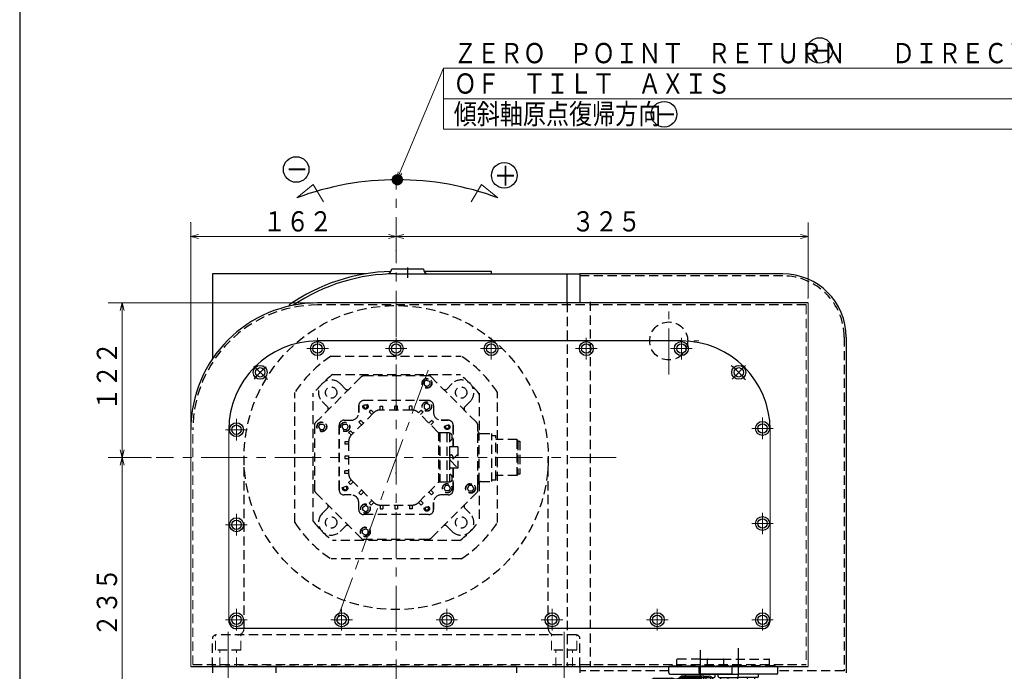
# Model space of a CAD drawing. Units: millimetres. Extents: x 3 to 585, y 5 to 405.
# Drawn here: x 3 to 197, y 76 to 204 of the extents above; entities that cross this region are included whole.
import ezdxf

# ---------------------------------------------------------------- set-up
doc = ezdxf.new("R2010")
doc.units = ezdxf.units.MM
doc.header["$LTSCALE"] = 7.274861
doc.linetypes.add('CENTER', pattern=[2, 1.25, -0.25, 0.25, -0.25])
doc.linetypes.add('HIDDEN', pattern=[0.375, 0.25, -0.125])
for name, color, linetype in [('001', 7, 'Continuous'), ('002', 7, 'Continuous'), ('003', 7, 'Continuous'), ('020', 7, 'Continuous'), ('026', 7, 'Continuous')]:
    doc.layers.add(name, color=color, linetype=linetype)
doc.styles.get("Standard").update_dxf_attribs({"font": 'TXT', "bigfont": 'BIGFONT'})
doc.dimstyles.get("Standard").update_dxf_attribs({"dimtxt": 4, "dimasz": 1.5, "dimexe": 2.75, "dimexo": 1, "dimgap": 1, "dimtad": 1, "dimdec": 3, "dimdsep": 46, "dimtxsty": 'Standard', "dimcen": 0.09, "dimadec": 3, "dimazin": 2, "dimtfac": 0.8, "dimtdec": 4, "dimtmove": 0, "dimatfit": 3, "dimfxl": 1, "dimtolj": 1, "dimtzin": 0, "dimarcsym": 0})

# ---------------------------------------------------------------- blocks, each defined once
blk = doc.blocks.new('TAIL-2')
at = {"layer": '001', "color": 2, "linetype": 'CENTER', "lineweight": 9}
for p, q in [((77.245873, 54.398114), (77.245873, 172.71716)), ((120.627705, 117.901041), (29.884065, 117.901041)), ((44.120873, 74.424136), (44.120873, 84.988992)), ((110.370873, 74.424136), (110.370873, 84.988992))]:
    blk.add_line(p, q, dxfattribs=at)
at = {"layer": '001', "color": 2, "linetype": 'HIDDEN', "lineweight": 30}
for p, q in [((47.245873, 84.151041), (47.245873, 117.901041)), ((107.245873, 84.151041), (107.245873, 117.901041)), ((40.995873, 76.651041), (40.995873, 82.151041)), ((112.745873, 82.901041), (41.745873, 82.901041)), ((113.495873, 76.651041), (113.495873, 82.151041)), ((46.620873, 79.901041), (41.620873, 79.901041)), ((112.870873, 79.901041), (107.870873, 79.901041)), ((53.495873, 76.651041), (40.995873, 76.651041)), ((100.995873, 76.676041), (53.495873, 76.676041))]:
    blk.add_line(p, q, dxfattribs=at)
at = {"layer": '001', "color": 2, "linetype": 'HIDDEN', "lineweight": 9}
for p, q in [((41.620873, 79.901041), (41.620873, 82.901041)), ((46.620873, 79.901041), (46.620873, 82.901041)), ((107.870873, 79.901041), (107.870873, 82.901041)), ((112.870873, 79.901041), (112.870873, 82.901041)), ((42.495873, 76.651041), (42.495873, 79.901041)), ((45.745873, 76.651041), (45.745873, 79.901041)), ((108.745873, 76.651041), (108.745873, 79.901041)), ((111.995873, 76.651041), (111.995873, 79.901041)), ((53.495873, 76.676041), (53.495873, 76.651041)), ((100.995873, 76.651041), (100.995873, 76.676041))]:
    blk.add_line(p, q, dxfattribs=at)
at = {"layer": '001', "lineweight": 30}
for p, q in [((40.995873, 76.651041), (40.995873, 75.401041)), ((113.495873, 76.651041), (113.495873, 75.401041))]:
    blk.add_line(p, q, dxfattribs=at)
at = {"layer": '001', "color": 2, "linetype": 'HIDDEN', "lineweight": 30}
blk.add_circle((77.245873, 117.901041), 30, dxfattribs=at)
for centre, radius, start, end in [((45.995873, 84.151041), 1.25, 270, 0), ((108.495873, 84.151041), 1.25, 180, 270), ((41.745873, 82.151041), 0.75, 90, 180), ((112.745873, 82.151041), 0.75, 0, 90)]:
    blk.add_arc(centre, radius, start, end, dxfattribs=at)
blk = doc.blocks.new('N29ZS2562-1-20')
at = {"layer": '001', "color": 21, "linetype": 'CENTER', "lineweight": 30}
for p, q in [((144.745873, 75.151041), (144.745873, 80.281604)), ((128.54566, 69.651041), (139.245873, 69.651041))]:
    blk.add_line(p, q, dxfattribs=at)
at = {"layer": '001', "color": 21, "linetype": 'HIDDEN', "lineweight": 30}
for p, q in [((138.620873, 76.776041), (138.620873, 78.024862)), ((138.745861, 78.149862), (150.745885, 78.150982)), ((150.870873, 76.776041), (150.870873, 78.024862)), ((137.683373, 76.776041), (144.745873, 76.776041)), ((151.808373, 76.776041), (144.745873, 76.776041))]:
    blk.add_line(p, q, dxfattribs=at)
at = {"layer": '001', "color": 21, "lineweight": 30}
for p, q in [((136.995873, 75.401041), (136.995873, 76.651041)), ((144.745873, 76.651041), (136.995873, 76.651041)), ((144.745873, 76.651041), (152.495873, 76.651041)), ((152.495873, 75.401041), (152.495873, 76.651041)), ((132.170873, 73.701041), (133.422214, 74.751041)), ((133.273245, 74.475062), (137.324521, 74.475062)), ((133.273245, 74.232357), (133.273245, 74.475062)), ((133.273245, 74.232357), (137.324521, 74.232357)), ((133.273245, 73.882357), (137.25283, 73.882357)), ((133.273245, 73.49627), (133.273245, 73.882357)), ((133.309229, 74.656235), (137.404482, 74.656235)), ((133.407885, 74.739017), (137.404482, 74.739017)), ((137.945873, 74.751041), (133.422214, 74.751041)), ((133.422214, 74.751041), (133.422214, 74.739017)), ((133.422214, 74.656235), (133.422214, 74.475062)), ((133.422214, 74.232357), (133.422214, 73.882357)), ((137.245873, 75.151041), (144.745873, 75.151041)), ((137.945873, 69.651041), (137.945873, 74.751041)), ((137.945873, 69.651041), (137.945873, 74.751041)), ((137.945873, 74.751041), (138.995873, 74.751041)), ((139.745873, 65.301041), (139.745873, 74.001041)), ((140.758373, 74.726041), (140.758373, 75.151041)), ((140.758373, 75.151041), (144.745873, 75.151041)), ((141.008373, 74.476041), (144.745873, 74.476041)), ((152.245873, 75.151041), (144.745873, 75.151041)), ((148.733373, 75.151041), (144.745873, 75.151041)), ((148.483373, 74.476041), (144.745873, 74.476041)), ((148.733373, 74.726041), (148.733373, 75.151041)), ((129.670873, 72.776041), (132.170873, 72.776041)), ((132.170873, 73.701041), (132.170873, 69.651041)), ((133.273245, 73.49627), (137.25283, 73.49627)), ((133.273245, 73.001296), (137.194294, 73.001296)), ((133.273245, 72.498138), (133.273245, 73.001296)), ((133.273245, 72.498138), (137.194294, 72.498138)), ((133.273245, 71.89192), (137.152903, 71.89192)), ((133.273245, 71.30598), (133.273245, 71.89192)), ((133.422214, 73.49627), (133.422214, 73.001296)), ((133.422214, 72.498138), (133.422214, 71.89192)), ((133.273245, 71.30598), (137.152903, 71.30598)), ((133.273245, 70.629832), (137.131477, 70.629832)), ((133.273245, 70.001041), (133.273245, 70.629832)), ((133.273245, 70.001041), (137.131477, 70.001041)), ((133.422214, 71.30598), (133.422214, 70.629832)), ((133.422214, 70.001041), (133.422214, 69.651041)), ((132.170873, 65.601041), (132.170873, 69.651041)), ((133.273245, 69.301041), (137.131477, 69.301041)), ((133.273245, 69.301041), (133.273245, 68.67225)), ((133.273245, 68.67225), (137.131477, 68.67225)), ((133.273245, 67.996102), (137.152903, 67.996102)), ((133.273245, 67.996102), (133.273245, 67.410162)), ((133.422214, 69.301041), (133.422214, 69.651041)), ((133.422214, 67.996102), (133.422214, 68.67225)), ((137.945873, 69.651041), (137.945873, 64.551041)), ((137.945873, 69.651041), (137.945873, 64.551041)), ((129.670873, 66.526041), (132.170873, 66.526041)), ((133.273245, 67.410162), (137.152903, 67.410162)), ((133.273245, 66.803944), (137.194294, 66.803944)), ((133.273245, 66.803944), (133.273245, 66.300786)), ((133.273245, 66.300786), (137.194294, 66.300786)), ((133.422214, 66.803944), (133.422214, 67.410162)), ((133.422214, 65.805811), (133.422214, 66.300786)), ((132.170873, 65.601041), (133.422214, 64.551041)), ((133.273245, 65.805811), (137.25283, 65.805811)), ((133.273245, 65.805811), (133.273245, 65.419724)), ((133.273245, 65.419724), (137.25283, 65.419724)), ((133.273245, 65.069724), (137.324521, 65.069724)), ((133.273245, 65.069724), (133.273245, 64.82702)), ((133.273245, 64.82702), (137.324521, 64.82702)), ((133.309229, 64.645847), (137.404482, 64.645847)), ((133.407885, 64.563065), (137.404482, 64.563065)), ((133.422214, 65.069724), (133.422214, 65.419724)), ((133.422214, 64.645847), (133.422214, 64.82702)), ((133.422214, 64.551041), (133.422214, 64.563065)), ((137.945873, 64.551041), (133.422214, 64.551041)), ((137.945873, 65.013541), (137.945873, 65.313541)), ((137.945873, 64.551041), (138.995873, 64.551041))]:
    blk.add_line(p, q, dxfattribs=at)
at = {"layer": '001', "color": 21, "linetype": 'HIDDEN', "lineweight": 30}
for centre, radius, start, end in [((138.745873, 78.024862), 0.125, 90.005349, 180), ((150.745873, 78.024862), 0.125, 0, 89.994651), ((137.683373, 76.526041), 0.25, 90, 150), ((151.808373, 76.526041), 0.25, 30, 90)]:
    blk.add_arc(centre, radius, start, end, dxfattribs=at)
at = {"layer": '001', "color": 21, "lineweight": 30}
for centre, radius, start, end in [((137.245873, 75.401041), 0.25, 180, 270), ((137.25283, 73.689314), 0.193044, 270, 90), ((137.324521, 74.353709), 0.121352, 270, 90), ((137.404482, 74.697626), 0.041391, 270, 90), ((138.995873, 74.001041), 0.75, 0, 90), ((139.245873, 75.151041), 7.375, 273.887442, 354.74863), ((139.245873, 75.151041), 3.625, 277.928142, 349.268495), ((139.245873, 75.151041), 8.7875, 276.181111, 355.594562), ((139.245873, 75.151041), 2.2125, 305.706588, 342.236738), ((141.008373, 74.726041), 0.25, 180, 270), ((148.483373, 74.726041), 0.25, 270, 0), ((152.245873, 75.401041), 0.25, 270, 0), ((131.796949, 71.213541), 2.638485, 143.68701, 216.31299), ((137.152903, 71.59895), 0.29297, 270, 90), ((137.194294, 72.749717), 0.251579, 270, 90), ((140.245347, 73.760463), 0.5, 190.226359, 305.706588), ((137.131477, 70.315436), 0.314396, 270, 90), ((131.796949, 68.088541), 2.638485, 143.68701, 216.31299), ((127.544797, 68.088541), 2.638485, 323.68701, 36.31299), ((137.131477, 68.986645), 0.314396, 270, 90), ((137.152903, 67.703132), 0.29297, 270, 90), ((137.194294, 66.552365), 0.251579, 270, 90), ((140.245873, 65.917533), 0.5, 96.181111, 180), ((137.25283, 65.612768), 0.193044, 270, 90), ((137.324521, 64.948372), 0.121352, 270, 90), ((137.404482, 64.604456), 0.041391, 270, 90), ((138.995873, 65.301041), 0.75, 270, 0)]:
    blk.add_arc(centre, radius, start, end, dxfattribs=at)
at = {"layer": '001', "color": 21, "linetype": 'CENTER', "lineweight": 30}
blk.add_arc((139.245873, 75.151041), 5.5, 270, 0, dxfattribs=at)
blk = doc.blocks.new('1650-2-25')
at = {"layer": '001', "color": 2, "linetype": 'CENTER', "lineweight": 30}
for p, q in [((137.245873, 75.151041), (137.245873, 79.915619)), ((123.638149, 70.651041), (132.745873, 70.651041))]:
    blk.add_line(p, q, dxfattribs=at)
at = {"layer": '001', "color": 2, "linetype": 'HIDDEN', "lineweight": 30}
for p, q in [((132.619792, 76.776041), (132.619792, 78.027131)), ((137.245873, 78.151041), (132.744787, 78.151041)), ((137.245873, 78.151041), (141.746959, 78.151041)), ((141.871954, 76.776041), (141.871954, 78.027131)), ((131.745873, 76.776041), (137.245873, 76.776041)), ((142.745873, 76.776041), (137.245873, 76.776041))]:
    blk.add_line(p, q, dxfattribs=at)
at = {"layer": '001', "color": 3, "lineweight": 30}
for p, q in [((130.995873, 75.401041), (130.995873, 76.651041)), ((137.245873, 76.651041), (130.995873, 76.651041)), ((137.245873, 76.651041), (143.495873, 76.651041)), ((143.495873, 75.401041), (143.495873, 76.651041)), ((127.020873, 73.564487), (128.002941, 74.388541)), ((127.853972, 74.158218), (131.289238, 74.158218)), ((127.853972, 73.894948), (127.853972, 74.158218)), ((127.853972, 73.894948), (131.289238, 73.894948)), ((127.909123, 74.309818), (131.506512, 74.309818)), ((128.002941, 74.388541), (131.920873, 74.388541)), ((128.002941, 74.158218), (128.002941, 74.309818)), ((128.002941, 73.587392), (128.002941, 73.894948)), ((131.245873, 75.151041), (137.245873, 75.151041)), ((131.920873, 70.651041), (131.920873, 74.388541)), ((131.920873, 70.651041), (131.920873, 74.251041)), ((131.920873, 74.251041), (132.745873, 74.251041)), ((134.308373, 74.776041), (134.308373, 75.151041)), ((134.308373, 75.151041), (137.245873, 75.151041)), ((137.245873, 74.526041), (134.558373, 74.526041)), ((143.245873, 75.151041), (137.245873, 75.151041)), ((140.183373, 75.151041), (137.245873, 75.151041)), ((137.245873, 74.526041), (139.933373, 74.526041)), ((140.183373, 74.776041), (140.183373, 75.151041)), ((124.520873, 72.651041), (127.020873, 72.651041)), ((127.020873, 70.651041), (127.020873, 73.551041)), ((127.853972, 73.587392), (131.208448, 73.587392)), ((127.853972, 73.162541), (127.853972, 73.587392)), ((127.853972, 73.162541), (131.208448, 73.162541)), ((127.853972, 72.729135), (131.148451, 72.729135)), ((127.853972, 72.184291), (127.853972, 72.729135)), ((127.853972, 72.184291), (131.148451, 72.184291)), ((128.002941, 72.729135), (128.002941, 73.162541)), ((128.002941, 71.66746), (128.002941, 72.184291)), ((133.245873, 67.551041), (133.245873, 73.751041)), ((127.020873, 70.651041), (127.020873, 67.751041)), ((127.853972, 71.66746), (131.115121, 71.66746)), ((127.853972, 71.055956), (127.853972, 71.66746)), ((127.853972, 71.055956), (131.115121, 71.055956)), ((127.853972, 70.246125), (131.115121, 70.246125)), ((127.853972, 70.246125), (127.853972, 69.634621)), ((128.002941, 70.651041), (128.002941, 71.055956)), ((128.002941, 70.651041), (128.002941, 70.246125)), ((131.920873, 70.651041), (131.920873, 66.913541)), ((131.920873, 70.651041), (131.920873, 67.051041)), ((124.520873, 68.651041), (127.020873, 68.651041)), ((127.853972, 69.634621), (131.115121, 69.634621)), ((127.853972, 69.11779), (131.148451, 69.11779)), ((127.853972, 69.11779), (127.853972, 68.572946)), ((127.853972, 68.572946), (131.148451, 68.572946)), ((127.853972, 68.13954), (131.208448, 68.13954)), ((127.853972, 68.13954), (127.853972, 67.714689)), ((128.002941, 69.634621), (128.002941, 69.11779)), ((128.002941, 68.572946), (128.002941, 68.13954)), ((127.020873, 67.737594), (128.002941, 66.913541)), ((127.853972, 67.714689), (131.208448, 67.714689)), ((127.853972, 67.407133), (131.289238, 67.407133)), ((127.853972, 67.407133), (127.853972, 67.143864)), ((127.853972, 67.143864), (131.289238, 67.143864)), ((127.909123, 66.992263), (131.506512, 66.992263)), ((128.002941, 67.714689), (128.002941, 67.407133)), ((128.002941, 67.143864), (128.002941, 66.992263)), ((128.002941, 66.913541), (131.920873, 66.913541)), ((131.920873, 67.051041), (132.745873, 67.051041))]:
    blk.add_line(p, q, dxfattribs=at)
at = {"layer": '001', "color": 2, "linetype": 'HIDDEN', "lineweight": 30}
for centre, radius, start, end in [((132.744787, 78.026041), 0.125, 90, 179.5), ((141.746959, 78.026041), 0.125, 0.5, 90), ((131.745873, 76.526041), 0.25, 90, 150), ((142.745873, 76.526041), 0.25, 30, 90)]:
    blk.add_arc(centre, radius, start, end, dxfattribs=at)
at = {"layer": '001', "color": 3, "lineweight": 30}
for centre, radius, start, end in [((131.245873, 75.401041), 0.25, 180, 270), ((131.289238, 74.026583), 0.131635, 270, 90), ((131.506512, 74.349179), 0.039361, 270, 90), ((132.745873, 73.751041), 0.5, 0, 90), ((132.745873, 75.151041), 5.75, 274.988542, 353.759869), ((132.745873, 75.151041), 3.25, 278.849883, 348.912511), ((132.745873, 75.151041), 6.65, 278.039753, 354.607099), ((132.745873, 75.151041), 2.35, 302.611247, 344.576148), ((134.558373, 74.776041), 0.25, 180, 270), ((139.933373, 74.776041), 0.25, 270, 0), ((143.245873, 75.401041), 0.25, 270, 0), ((125.830456, 71.651041), 1.647728, 142.634586, 217.365414), ((131.148451, 72.456713), 0.272422, 270, 90), ((131.208448, 73.374966), 0.212425, 270, 90), ((133.742905, 73.592699), 0.5, 185.099082, 302.611247), ((125.830456, 69.651041), 1.647728, 142.634586, 217.365414), ((123.21129, 69.651041), 1.647728, 322.634586, 37.365414), ((131.115121, 71.361708), 0.305752, 270, 90), ((131.115121, 69.940373), 0.305752, 270, 90), ((131.148451, 68.845368), 0.272422, 270, 90), ((131.208448, 67.927115), 0.212425, 270, 90), ((133.745873, 68.071316), 0.5, 98.039753, 180), ((131.289238, 67.275498), 0.131635, 270, 90), ((131.506512, 66.952902), 0.039361, 270, 90), ((132.745873, 67.551041), 0.5, 270, 0)]:
    blk.add_arc(centre, radius, start, end, dxfattribs=at)
at = {"layer": '001', "color": 2, "linetype": 'CENTER', "lineweight": 30}
blk.add_arc((132.745873, 75.151041), 4.5, 270, 0, dxfattribs=at)
blk = doc.blocks.new('aiF8-2-28')
at = {"layer": '001', "color": 2, "linetype": 'HIDDEN', "lineweight": 30}
for p, q in [((64.5443, 134.27598), (89.947453, 134.27598)), ((83.718018, 134.025982), (70.980897, 134.025982)), ((70.27372, 133.733082), (61.267378, 124.726739)), ((66.197342, 132.485119), (67.260103, 131.422358)), ((83.320972, 133.197745), (82.775275, 132.882686)), ((82.775275, 132.882686), (82.775275, 132.25257)), ((82.775275, 132.25257), (83.320972, 131.937512)), ((83.320972, 133.197745), (83.866669, 132.882686)), ((83.866669, 132.25257), (83.320972, 131.937512)), ((83.866669, 132.882686), (83.866669, 132.25257)), ((93.077914, 124.873193), (84.071571, 133.879536)), ((88.294422, 132.485112), (87.231711, 131.422402)), ((60.870934, 105.361025), (60.870934, 130.602621)), ((93.620812, 130.602613), (93.620812, 122.71803)), ((62.661808, 128.949585), (63.72468, 127.886713)), ((70.833332, 127.972756), (71.013753, 128.285256)), ((83.620873, 129.151041), (70.870873, 129.151041)), ((83.620873, 129.151041), (70.870873, 129.151041)), ((71.013753, 128.285256), (71.374597, 128.285256)), ((71.374597, 128.285256), (71.555019, 127.972756)), ((83.29757, 128.602789), (82.751873, 128.287731)), ((82.751873, 128.287731), (82.751873, 127.657615)), ((83.29757, 128.602789), (83.843267, 128.287731)), ((83.843267, 128.287731), (83.843267, 127.657615)), ((91.829956, 128.949578), (90.767367, 127.88699)), ((72.850058, 126.763477), (68.383436, 122.296856)), ((69.870873, 128.151041), (69.870873, 126.776041)), ((69.870873, 126.776041), (69.870873, 128.151041)), ((70.833332, 127.972756), (71.013753, 127.660256)), ((71.013753, 127.660256), (71.374597, 127.660256)), ((71.374597, 127.660256), (71.555019, 127.972756)), ((72.296125, 127.270205), (71.942572, 126.916652)), ((72.472902, 126.386322), (71.942572, 126.916652)), ((72.826455, 126.739875), (72.296125, 127.270205)), ((80.404251, 127.276041), (74.087494, 127.276041)), ((74.120873, 128.026041), (74.620873, 128.026041)), ((74.120873, 127.276041), (74.120873, 128.026041)), ((74.620873, 127.276041), (74.620873, 128.026041)), ((77.495873, 128.026041), (76.995873, 128.026041)), ((76.995873, 127.276041), (76.995873, 128.026041)), ((77.495873, 127.276041), (77.495873, 128.026041)), ((80.370873, 128.026041), (79.870873, 128.026041)), ((79.870873, 127.276041), (79.870873, 128.026041)), ((80.370873, 127.276041), (80.370873, 128.026041)), ((85.555902, 122.849264), (81.641688, 126.763477)), ((81.66529, 126.739875), (82.19562, 127.270205)), ((82.018844, 126.386322), (82.549174, 126.916652)), ((82.19562, 127.270205), (82.549174, 126.916652)), ((82.751873, 127.657615), (83.29757, 127.342556)), ((83.843267, 127.657615), (83.29757, 127.342556)), ((84.620873, 128.151041), (84.620873, 126.776041)), ((84.620873, 128.151041), (84.620873, 126.776041)), ((61.120931, 124.373185), (61.120931, 111.636064)), ((61.949169, 123.97614), (62.264227, 124.521837)), ((62.264227, 124.521837), (62.894343, 124.521837)), ((62.894343, 124.521837), (63.209402, 123.97614)), ((65.995873, 111.526041), (65.995873, 124.276041)), ((65.995873, 124.276041), (65.995873, 111.526041)), ((66.544033, 123.952662), (66.859092, 124.498359)), ((66.859092, 124.498359), (67.489208, 124.498359)), ((66.995873, 125.276041), (68.370873, 125.276041)), ((66.995873, 125.276041), (68.370873, 125.276041)), ((67.489208, 124.498359), (67.804266, 123.952662)), ((70.263193, 125.237273), (69.90964, 124.88372)), ((70.43997, 124.35339), (69.90964, 124.88372)), ((70.793523, 124.706943), (70.263193, 125.237273)), ((83.698222, 124.706943), (84.228552, 125.237273)), ((84.051776, 124.35339), (84.582106, 124.88372)), ((84.582106, 124.88372), (84.228552, 125.237273)), ((87.495873, 125.276041), (86.120873, 125.276041)), ((86.120873, 125.276041), (87.495873, 125.276041)), ((87.317589, 124.313582), (87.005089, 124.13316)), ((87.317589, 124.313582), (87.630089, 124.13316)), ((88.495873, 124.276041), (88.495873, 120.001041)), ((88.495873, 120.001041), (88.495873, 124.276041)), ((61.949169, 123.97614), (62.264227, 123.430443)), ((62.264227, 123.430443), (62.894343, 123.430443)), ((62.894343, 123.430443), (63.209402, 123.97614)), ((66.544033, 123.952662), (66.859092, 123.406965)), ((66.859092, 123.406965), (67.489208, 123.406965)), ((67.489208, 123.406965), (67.804266, 123.952662)), ((67.876708, 122.850788), (68.230261, 123.204341)), ((68.407038, 122.320458), (67.876708, 122.850788)), ((68.760591, 122.674011), (68.230261, 123.204341)), ((85.629125, 113.003586), (85.629125, 122.798496)), ((87.245873, 122.776041), (85.732678, 122.776041)), ((85.879125, 122.776041), (85.879125, 113.026041)), ((87.005089, 124.13316), (87.005089, 123.772316)), ((87.005089, 123.772316), (87.317589, 123.591894)), ((87.245873, 122.776041), (87.245873, 113.026041)), ((87.745873, 122.776041), (87.245873, 122.776041)), ((87.630089, 123.772316), (87.317589, 123.591894)), ((87.630089, 124.13316), (87.630089, 123.772316)), ((87.745873, 122.776041), (87.745873, 113.026041)), ((87.745873, 122.638541), (87.927208, 122.638541)), ((93.370815, 123.151041), (93.370815, 124.166017)), ((93.370815, 112.651041), (93.370815, 123.151041)), ((93.620812, 113.084052), (93.620812, 122.71803)), ((93.870815, 122.651041), (96.120877, 122.651041)), ((96.120876, 113.150976), (96.120876, 122.650972)), ((67.870873, 121.026041), (67.120873, 121.026041)), ((67.120873, 121.026041), (67.120873, 120.526041)), ((67.870873, 120.526041), (67.120873, 120.526041)), ((67.870873, 121.059419), (67.870873, 114.742662)), ((87.927208, 121.263541), (87.745873, 121.263541)), ((96.120877, 122.276041), (96.870877, 122.276041)), ((96.870877, 113.526041), (96.870877, 122.276041)), ((101.064453, 121.47294), (96.870877, 121.47294)), ((101.064442, 121.472929), (101.06448, 114.329195)), ((101.064474, 121.472938), (101.240889, 121.16738)), ((101.240872, 121.167409), (101.633374, 121.167409)), ((101.240872, 121.167394), (101.240872, 114.634683)), ((101.633374, 121.167394), (101.633374, 114.634683)), ((89.420873, 120.001041), (87.745873, 120.001041)), ((89.420873, 118.595621), (88.420873, 117.595621)), ((89.420873, 120.001041), (89.420873, 115.801041)), ((67.870873, 118.151041), (67.120873, 118.151041)), ((67.120873, 118.151041), (67.120873, 117.651041)), ((67.870873, 117.651041), (67.120873, 117.651041)), ((87.795873, 118.095621), (87.795873, 117.595621)), ((87.887402, 117.37465), (89.295873, 115.966179)), ((88.420873, 118.095621), (88.420873, 117.595621)), ((67.120873, 114.776041), (67.120873, 115.276041)), ((67.870873, 115.276041), (67.120873, 115.276041)), ((67.870873, 114.776041), (67.120873, 114.776041)), ((77.245928, 114.67606), (77.245928, 114.92606)), ((89.420873, 115.801041), (87.745873, 115.801041)), ((88.495873, 111.526041), (88.495873, 115.801041)), ((88.495873, 115.801041), (88.495873, 111.526041)), ((89.295873, 115.966179), (89.420873, 115.966179)), ((101.240839, 114.634653), (101.064478, 114.329187)), ((101.63337, 114.634683), (101.240868, 114.634683)), ((68.407038, 113.481623), (67.876708, 112.951293)), ((67.876708, 112.951293), (68.230261, 112.59774)), ((68.760591, 113.12807), (68.230261, 112.59774)), ((68.383436, 113.505225), (72.850058, 109.038604)), ((81.641688, 109.038604), (85.555902, 112.952817)), ((87.245873, 113.026041), (85.732678, 113.026041)), ((87.745873, 113.026041), (87.245873, 113.026041)), ((87.745873, 114.538541), (87.927208, 114.538541)), ((87.927208, 113.163541), (87.745873, 113.163541)), ((93.370815, 111.428896), (93.370815, 112.651041)), ((93.620812, 113.084052), (93.620812, 105.199461)), ((93.870815, 113.151041), (96.120877, 113.151041)), ((96.120877, 113.526041), (96.870877, 113.526041)), ((101.064492, 114.329202), (96.870877, 114.329202)), ((61.413832, 110.928888), (70.420175, 101.922545)), ((66.861657, 112.029765), (67.174157, 112.210187)), ((66.861657, 111.668921), (66.861657, 112.029765)), ((67.174157, 111.488499), (66.861657, 111.668921)), ((67.486657, 112.029765), (67.174157, 112.210187)), ((67.174157, 111.488499), (67.486657, 111.668921)), ((67.486657, 111.668921), (67.486657, 112.029765)), ((70.43997, 111.448691), (69.90964, 110.918361)), ((69.90964, 110.918361), (70.263193, 110.564808)), ((70.793523, 111.095138), (70.263193, 110.564808)), ((83.698222, 111.095138), (84.228552, 110.564808)), ((84.051776, 111.448691), (84.582106, 110.918361)), ((84.218025, 102.069), (93.224368, 111.075343)), ((84.228552, 110.564808), (84.582106, 110.918361)), ((87.002523, 112.394949), (86.687465, 111.849252)), ((87.002523, 111.303555), (86.687465, 111.849252)), ((87.632639, 112.394949), (87.002523, 112.394949)), ((87.632639, 111.303555), (87.002523, 111.303555)), ((87.947698, 111.849252), (87.632639, 112.394949)), ((87.947698, 111.849252), (87.632639, 111.303555)), ((91.597402, 112.371638), (91.282344, 111.825941)), ((91.597402, 111.280244), (91.282344, 111.825941)), ((92.227519, 112.371638), (91.597402, 112.371638)), ((92.227519, 111.280244), (91.597402, 111.280244)), ((92.542577, 111.825941), (92.227519, 112.371638)), ((92.542577, 111.825941), (92.227519, 111.280244)), ((68.370873, 110.526041), (66.995873, 110.526041)), ((68.370873, 110.526041), (66.995873, 110.526041)), ((69.870873, 107.651041), (69.870873, 109.131247)), ((69.870873, 107.651041), (69.870873, 109.026041)), ((72.472902, 109.415759), (71.942572, 108.885429)), ((72.296125, 108.531876), (71.942572, 108.885429)), ((72.826455, 109.062206), (72.296125, 108.531876)), ((81.66529, 109.062206), (82.19562, 108.531876)), ((82.018844, 109.415759), (82.549174, 108.885429)), ((82.19562, 108.531876), (82.549174, 108.885429)), ((84.620873, 107.651041), (84.620873, 109.026041)), ((84.620873, 109.026041), (84.620873, 107.651041)), ((87.495873, 110.526041), (86.120873, 110.526041)), ((87.495873, 110.526041), (86.120873, 110.526041)), ((62.661801, 106.852503), (63.722461, 107.913163)), ((70.648464, 108.144299), (71.194161, 108.459358)), ((70.648464, 107.514183), (70.648464, 108.144299)), ((71.194161, 107.199125), (70.648464, 107.514183)), ((71.739858, 108.144299), (71.194161, 108.459358)), ((71.194161, 107.199125), (71.739858, 107.514183)), ((71.739858, 107.514183), (71.739858, 108.144299)), ((74.087494, 108.526041), (80.404251, 108.526041)), ((74.120873, 108.526041), (74.120873, 107.776041)), ((74.120873, 107.776041), (74.620873, 107.776041)), ((74.620873, 108.526041), (74.620873, 107.776041)), ((76.995873, 108.526041), (76.995873, 107.776041)), ((76.995873, 107.776041), (77.495873, 107.776041)), ((77.495873, 108.526041), (77.495873, 107.776041)), ((79.870873, 108.526041), (79.870873, 107.776041)), ((80.370873, 107.776041), (79.870873, 107.776041)), ((80.370873, 108.526041), (80.370873, 107.776041)), ((83.117148, 108.141825), (82.936726, 107.829325)), ((83.117148, 107.516825), (82.936726, 107.829325)), ((83.477992, 108.141825), (83.117148, 108.141825)), ((83.477992, 107.516825), (83.117148, 107.516825)), ((83.658414, 107.829325), (83.477992, 108.141825)), ((83.658414, 107.829325), (83.477992, 107.516825)), ((91.829948, 106.852501), (90.769286, 107.913164)), ((83.620873, 106.651041), (70.870873, 106.651041)), ((83.620873, 106.651041), (70.870873, 106.651041)), ((66.197335, 103.316969), (67.257995, 104.377629)), ((70.625076, 103.549511), (71.170773, 103.864569)), ((70.625076, 102.919395), (70.625076, 103.549511)), ((71.170773, 102.604337), (70.625076, 102.919395)), ((71.71647, 103.549511), (71.170773, 103.864569)), ((71.170773, 102.604337), (71.71647, 102.919395)), ((71.71647, 102.919395), (71.71647, 103.549511)), ((88.294417, 103.316965), (87.232713, 104.378669)), ((89.947445, 101.526102), (64.705857, 101.526102)), ((70.773728, 101.776099), (83.510849, 101.776099))]:
    blk.add_line(p, q, dxfattribs=at)
for points in [[(88.166075, 122.462279), (88.180704, 122.412489), (88.193962, 122.362278), (88.205807, 122.311693), (88.2162, 122.26078), (88.225103, 122.209586), (88.232475, 122.158158), (88.238277, 122.106542), (88.242471, 122.054786), (88.245016, 122.002937), (88.245873, 121.951041), (88.245016, 121.899145), (88.242471, 121.847296), (88.238278, 121.79554), (88.232475, 121.743925), (88.225103, 121.692498), (88.216201, 121.641304), (88.205807, 121.590391), (88.193962, 121.539806), (88.180706, 121.489596), (88.166076, 121.439806)], [(88.166075, 114.362279), (88.180704, 114.312489), (88.193962, 114.262278), (88.205807, 114.211693), (88.2162, 114.16078), (88.225103, 114.109586), (88.232475, 114.058158), (88.238277, 114.006542), (88.242471, 113.954786), (88.245016, 113.902937), (88.245873, 113.851041), (88.245016, 113.799145), (88.242471, 113.747296), (88.238278, 113.69554), (88.232475, 113.643925), (88.225103, 113.592498), (88.216201, 113.541304), (88.205807, 113.490391), (88.193962, 113.439806), (88.180706, 113.389596), (88.166076, 113.339806)]]:
    blk.add_lwpolyline(points, dxfattribs=at)
for centre, radius in [((83.320972, 132.567628), 0.975), ((83.320972, 132.567628), 0.905857), ((64.429562, 130.717325), 1.125), ((90.062157, 130.717352), 1.125), ((71.194175, 127.972756), 0.51875), ((83.29757, 127.972756), 0.9375), ((83.29757, 127.972673), 0.905857), ((62.579285, 123.97614), 0.975), ((62.579285, 123.97614), 0.905857), ((67.174157, 123.952738), 0.9375), ((67.17415, 123.952662), 0.905857), ((87.317589, 123.952738), 0.51875), ((87.317589, 111.849343), 0.9375), ((87.317581, 111.849252), 0.905857), ((91.91246, 111.825941), 0.975), ((91.91246, 111.825941), 0.905857), ((67.174157, 111.849343), 0.51875), ((71.194175, 107.829325), 0.9375), ((71.194161, 107.829241), 0.905857), ((83.29757, 107.829325), 0.51875), ((64.429562, 105.084756), 1.125), ((90.062157, 105.08473), 1.125), ((71.170773, 103.234453), 0.975), ((71.170773, 103.234453), 0.905857)]:
    blk.add_circle(centre, radius, dxfattribs=at)
for centre, radius, start, end in [((77.245873, 117.901041), 20.625, 127.445086, 142.554914), ((70.980828, 133.025976), 1, 90, 135.000021), ((83.718018, 133.525982), 0.5, 45, 90), ((77.245873, 117.901041), 20.625, 37.445085, 52.554914), ((64.429566, 130.717352), 2.5, 44.999999, 225.000001), ((90.062184, 130.717348), 2.5, 315, 135.000018), ((67.61155, 131.778005), 0.5, 225.000219, 315.000092), ((86.880196, 131.778005), 0.5, 225.000001, 314.999764), ((70.870873, 128.151041), 1, 90, 180), ((70.870873, 128.151041), 1, 90, 180), ((83.620873, 128.151041), 1, 0, 90), ((83.620873, 128.151041), 1, 0, 90), ((63.368908, 127.535364), 0.5, 315, 44.999763), ((68.370873, 126.776041), 1.5, 270, 0), ((68.370873, 126.776041), 1.5, 270, 0), ((74.087494, 125.526041), 1.75, 90, 135), ((80.404251, 125.526041), 1.75, 45, 90), ((86.120873, 126.776041), 1.5, 180, 270), ((86.120873, 126.776041), 1.5, 180, 270), ((91.122837, 127.535364), 0.5, 135.000216, 225.000109), ((61.620931, 124.373185), 0.5, 135, 180), ((66.995873, 124.276041), 1, 90, 180), ((66.995873, 124.276041), 1, 90, 180), ((87.495873, 124.276041), 1, 0, 90), ((87.495873, 124.276041), 1, 0, 90), ((92.3708, 124.166017), 1, 0, 44.999965), ((85.732678, 123.026041), 0.25, 225, 270), ((87.927208, 122.388544), 0.25, 17.154222, 90.000255), ((93.870815, 123.151041), 0.5, 180, 270), ((69.620873, 121.059419), 1.75, 135, 180), ((87.927208, 121.513541), 0.25, 269.99969, 342.846578), ((88.108373, 118.095621), 0.3125, 0, 180), ((88.108373, 117.595621), 0.3125, 180, 225), ((69.620873, 114.742662), 1.75, 180, 225), ((85.732678, 112.776041), 0.25, 90, 135), ((87.927208, 114.288544), 0.25, 17.154222, 90.000255), ((87.927208, 113.413541), 0.25, 269.99969, 342.846578), ((93.870815, 112.651041), 0.5, 90, 180), ((62.12093, 111.636064), 1, 180, 224.999946), ((66.995873, 111.526041), 1, 180, 270), ((66.995873, 111.526041), 1, 180, 270), ((87.495873, 111.526041), 1, 270, 0), ((87.495873, 111.526041), 1, 270, 0), ((92.870815, 111.428896), 0.5, 315, 0), ((68.370873, 109.026041), 1.5, 0, 90), ((68.370873, 109.026041), 1.5, 4.02189, 90), ((74.087494, 110.276041), 1.75, 225, 270), ((80.404251, 110.276041), 1.75, 270, 315), ((86.120873, 109.026041), 1.5, 90, 180), ((86.120873, 109.026041), 1.5, 90, 180), ((64.429562, 105.084734), 2.5, 134.999998, 314.999982), ((63.368908, 108.266717), 0.5, 315.000218, 45.000084), ((70.870873, 107.651041), 1, 180, 270), ((70.870873, 107.651041), 1, 180, 270), ((83.620873, 107.651041), 1, 270, 0), ((83.620873, 107.651041), 1, 270, 0), ((90.06218, 105.08473), 2.5, 225.000001, 45.000019), ((91.122837, 108.266717), 0.5, 134.999974, 224.999782), ((77.245873, 117.901041), 20.625, 217.445086, 232.554914), ((77.245873, 117.901041), 20.625, 307.445086, 322.554915), ((67.61155, 104.024076), 0.5, 44.999975, 134.999803), ((86.880196, 104.024076), 0.5, 45.000218, 135.000083), ((70.773728, 102.276099), 0.5, 225, 270), ((83.510846, 102.776109), 1, 269.999909, 314.999982)]:
    blk.add_arc(centre, radius, start, end, dxfattribs=at)
blk = doc.blocks.new('CNC260R-30-38')
at = {"layer": '001', "color": 2, "linetype": 'CENTER', "lineweight": 30}
blk.add_line((79.495873, 155.402513), (79.495873, 153.387516), dxfattribs=at)
at = {"layer": '001', "color": 3, "lineweight": 30}
for p, q in [((40.995873, 154.151041), (40.995873, 137.345125)), ((71.20435, 154.151041), (40.995873, 154.151041)), ((76.370873, 155.151041), (82.620873, 155.151041)), ((77.245873, 154.151041), (113.495873, 154.151041)), ((82.754847, 154.651041), (95.995873, 154.651041)), ((95.995873, 154.651041), (95.995873, 154.151041)), ((110.995873, 148.401041), (110.995873, 154.151041)), ((113.495873, 154.151041), (113.495873, 148.401041)), ((56.308579, 147.802595), (56.166939, 148.004878))]:
    blk.add_line(p, q, dxfattribs=at)
for centre, radius, start, end in [((77.245873, 117.901041), 36.75, 91.586179, 125), ((77.245873, 117.901041), 36.25, 90, 124.04779), ((75.370873, 155.151041), 1, 270, 0), ((83.620873, 155.151041), 1, 180, 270)]:
    blk.add_arc(centre, radius, start, end, dxfattribs=at)
blk = doc.blocks.new('DIM-52')
at = {"layer": '002', "color": 2, "lineweight": 9}
for points in [[(77.405716, 172.715618), (86.60164, 194.696886), (202.60164, 194.696886)], [(86.60164, 194.696886), (86.60164, 188.696886), (202.60164, 188.696886)], [(86.60164, 188.696886), (86.60164, 182.696886), (202.60164, 182.696886)], [(78.35541, 173.944285), (77.405716, 172.715618), (77.613842, 174.254523)]]:
    blk.add_lwpolyline(points, dxfattribs=at)
at = {"layer": '002', "color": 3, "lineweight": 9, "width": 0.833333}
for s, p in [('ＺＥＲＯ\u3000ＰＯＩＮＴ\u3000ＲＥＴＵＲＮ\u3000\u3000ＤＩＲＥＣＴＩＯＮ', (88.60164, 195.696886)), ('ＯＦ\u3000ＴＩＬＴ\u3000ＡＸＩＳ', (88.60164, 189.696886)), ('傾斜軸原点復帰方向', (88.60164, 183.696886))]:
    blk.add_text(s, height=4, dxfattribs=at).set_placement(p)
blk = doc.blocks.new('*D66')
at = {"layer": '001', "color": 2, "lineweight": 9}
for p, q in [((36.745873, 124.401041), (36.745873, 164.252985)), ((77.245873, 161.502985), (36.745873, 161.502985))]:
    blk.add_line(p, q, dxfattribs=at)
for points in [[(38.245873, 161.101061), (36.745873, 161.502985), (38.245873, 161.904909)], [(75.745873, 161.904909), (77.245873, 161.502985), (75.745873, 161.101061)]]:
    blk.add_lwpolyline(points, dxfattribs=at)
for p in [(77.245873, 171.71716), (36.745873, 164.252985), (36.745873, 161.502985)]:
    blk.add_point(p, dxfattribs=at)
at = {"layer": '001', "color": 3, "lineweight": 9, "width": 0.833333}
blk.add_text('１６２', height=4, dxfattribs=at).set_placement((50.995873, 162.502985))
blk = doc.blocks.new('*D99')
at = {"layer": '001', "color": 2, "lineweight": 9}
for p, q in [((60.745873, 148.401041), (20.45949, 148.401041)), ((23.20949, 148.401041), (23.20949, 117.901041)), ((28.884065, 117.901041), (20.45949, 117.901041))]:
    blk.add_line(p, q, dxfattribs=at)
for points in [[(22.807566, 146.901041), (23.20949, 148.401041), (23.611414, 146.901041)], [(23.611414, 119.401041), (23.20949, 117.901041), (22.807566, 119.401041)]]:
    blk.add_lwpolyline(points, dxfattribs=at)
for p in [(60.745873, 148.401041), (23.20949, 117.901041), (28.884065, 117.901041)]:
    blk.add_point(p, dxfattribs=at)
at = {"layer": '001', "color": 3, "lineweight": 9, "width": 0.833333}
blk.add_text('１２２', height=4, rotation=90.000003, dxfattribs=at).set_placement((22.20949, 127.151041))
blk = doc.blocks.new('*D100')
at = {"layer": '001', "color": 2, "lineweight": 9}
for p, q in [((28.884065, 117.901041), (20.45949, 117.901041)), ((23.20949, 117.901041), (23.20949, 59.151041)), ((38.745873, 59.151041), (20.45949, 59.151041))]:
    blk.add_line(p, q, dxfattribs=at)
for points in [[(22.807566, 116.401041), (23.20949, 117.901041), (23.611414, 116.401041)], [(23.611414, 60.651041), (23.20949, 59.151041), (22.807566, 60.651041)]]:
    blk.add_lwpolyline(points, dxfattribs=at)
for p in [(28.884065, 117.901041), (23.20949, 59.151041), (38.745873, 59.151041)]:
    blk.add_point(p, dxfattribs=at)
at = {"layer": '001', "color": 3, "lineweight": 9, "width": 0.833333}
blk.add_text('２３５', height=4, rotation=90.000003, dxfattribs=at).set_placement((22.20949, 82.526041))
blk = doc.blocks.new('*D115')
at = {"layer": '001', "color": 2, "lineweight": 9}
for p, q in [((158.495873, 149.401041), (158.495873, 164.252985)), ((158.495873, 161.502985), (77.245873, 161.502985))]:
    blk.add_line(p, q, dxfattribs=at)
for points in [[(78.745873, 161.101061), (77.245873, 161.502985), (78.745873, 161.904909)], [(156.995873, 161.904909), (158.495873, 161.502985), (156.995873, 161.101061)]]:
    blk.add_lwpolyline(points, dxfattribs=at)
for p in [(77.245873, 161.502985), (77.245873, 158.752985), (158.495873, 149.401041)]:
    blk.add_point(p, dxfattribs=at)
at = {"layer": '001', "color": 3, "lineweight": 9, "width": 0.833333}
blk.add_text('３２５', height=4, dxfattribs=at).set_placement((111.870873, 162.502985))

msp = doc.modelspace()

# ---------------------------------------------------------------- linework, layer by layer
at = {"layer": '001', "color": 2, "lineweight": 9}
for p, q in [((57.651469, 169.134816), (60.894535, 171.754506)), ((60.894535, 171.754506), (62.908043, 168.331542)), ((94.054978, 171.754506), (92.04147, 168.331542)), ((97.298044, 169.134816), (94.054978, 171.754506))]:
    msp.add_line(p, q, dxfattribs=at)
at = {"layer": '001', "color": 3, "lineweight": 30}
for p, q in [((153.495873, 154.151041), (113.495873, 154.151041)), ((133.495873, 140.901041), (61.745873, 140.901041)), ((165.995873, 141.651041), (165.995873, 75.401041)), ((149.495873, 84.151041), (45.745873, 84.151041))]:
    msp.add_line(p, q, dxfattribs=at)
at = {"layer": '001', "color": 2, "linetype": 'HIDDEN', "lineweight": 30}
for p, q in [((153.495873, 153.751041), (113.495873, 153.751041)), ((158.095873, 148.001041), (61.745873, 148.001041)), ((110.995873, 148.401041), (110.995873, 76.901041)), ((115.495873, 148.651041), (115.495873, 76.651041)), ((165.595873, 141.651041), (165.595873, 75.801041)), ((37.145873, 77.051041), (158.095873, 77.051041)), ((110.995873, 76.901041), (111.245873, 76.651041)), ((130.995873, 75.801041), (113.495873, 75.801041)), ((165.595873, 75.801041), (152.495873, 75.801041))]:
    msp.add_line(p, q, dxfattribs=at)
at = {"layer": '001', "lineweight": 30}
for p, q in [((158.495873, 148.401041), (61.745873, 148.401041)), ((36.745873, 76.651041), (158.495873, 76.651041)), ((53.495873, 76.651041), (53.495873, 75.401041)), ((100.995873, 76.651041), (100.995873, 75.401041))]:
    msp.add_line(p, q, dxfattribs=at)
at = {"layer": '001', "color": 2, "linetype": 'HIDDEN', "lineweight": 9}
for p, q in [((158.095873, 148.001041), (158.095873, 77.051041)), ((37.145873, 77.051041), (37.145873, 123.401041))]:
    msp.add_line(p, q, dxfattribs=at)
at = {"layer": '001', "lineweight": 9}
for p, q in [((158.495873, 148.401041), (158.495873, 76.651041)), ((36.745873, 76.651041), (36.745873, 123.401041))]:
    msp.add_line(p, q, dxfattribs=at)
at = {"layer": '001', "color": 2, "linetype": 'CENTER', "lineweight": 9}
for p, q in [((130.995873, 134.303407), (130.995873, 146.728937)), ((61.745873, 137.276041), (61.745873, 141.526041)), ((77.245873, 137.276041), (77.245873, 141.526041)), ((95.995873, 137.276041), (95.995873, 141.526041)), ((114.745873, 137.276041), (114.745873, 141.526041)), ((125.044249, 140.901041), (136.942284, 140.901041)), ((133.495873, 137.276041), (133.495873, 141.526041)), ((59.620873, 139.401041), (63.870873, 139.401041)), ((75.120873, 139.401041), (79.370873, 139.401041)), ((93.870873, 139.401041), (98.120873, 139.401041)), ((112.620873, 139.401041), (116.870873, 139.401041)), ((131.370873, 139.401041), (135.620873, 139.401041)), ((45.745873, 121.276041), (45.745873, 125.526041)), ((149.495873, 121.526041), (149.495873, 125.776041)), ((43.620873, 123.401041), (47.870873, 123.401041)), ((147.370873, 123.651041), (151.620873, 123.651041)), ((149.495873, 102.776041), (149.495873, 107.026041)), ((45.745873, 102.526041), (45.745873, 106.776041)), ((147.370873, 104.901041), (151.620873, 104.901041)), ((43.620873, 104.651041), (47.870873, 104.651041)), ((45.745873, 83.776041), (45.745873, 88.026041)), ((66.495873, 83.776041), (66.495873, 88.026041)), ((87.245873, 83.776041), (87.245873, 88.026041)), ((107.995873, 83.776041), (107.995873, 88.026041)), ((128.745873, 83.776041), (128.745873, 88.026041)), ((149.495873, 83.776041), (149.495873, 88.026041)), ((43.620873, 85.901041), (47.870873, 85.901041)), ((64.370873, 85.901041), (68.620873, 85.901041)), ((85.120873, 85.901041), (89.370873, 85.901041)), ((105.870873, 85.901041), (110.120873, 85.901041)), ((126.620873, 85.901041), (130.870873, 85.901041)), ((147.370873, 85.901041), (151.620873, 85.901041))]:
    msp.add_line(p, q, dxfattribs=at)
at = {"layer": '001', "color": 2, "linetype": 'CENTER', "lineweight": 30}
for p, q in [((51.854007, 133.292906), (49.207073, 135.939841)), ((143.481718, 133.386886), (146.145131, 136.050299))]:
    msp.add_line(p, q, dxfattribs=at)
at = {"layer": '001', "color": 21, "linetype": 'CENTER', "lineweight": 9}
msp.add_line((65.491475, 85.606097), (83.85027, 136.046473), dxfattribs=at)
at = {"layer": '001', "color": 3, "lineweight": 9}
for p, q in [((44.245873, 85.651041), (44.245873, 123.401041)), ((150.995873, 85.651041), (150.995873, 123.401041))]:
    msp.add_line(p, q, dxfattribs=at)
at = {"layer": '001', "lineweight": 30}
for centre, radius in [((160.753907, 198.222663), 2.523128), ((130.08859, 185.636667), 2.523128), ((57.527979, 174.739849), 2.523128), ((98.554829, 173.576531), 2.523128), ((77.474756, 172.717622), 0.996124)]:
    msp.add_circle(centre, radius, dxfattribs=at)
at = {"layer": '001', "color": 2, "linetype": 'HIDDEN', "lineweight": 30}
msp.add_circle((130.995873, 140.901041), 3.75, dxfattribs=at)
at = {"layer": '001', "color": 3, "lineweight": 30}
for centre, radius in [((61.745873, 139.401041), 1.375), ((61.745873, 139.401041), 0.925), ((77.245873, 139.401041), 1.375), ((77.245873, 139.401041), 0.925), ((95.995873, 139.401041), 1.375), ((95.995873, 139.401041), 0.925), ((114.745873, 139.401041), 1.375), ((114.745873, 139.401041), 0.925), ((133.495873, 139.401041), 1.375), ((133.495873, 139.401041), 0.925), ((50.432164, 134.714749), 1.375), ((144.809581, 134.714749), 1.375), ((50.432164, 134.714749), 0.925), ((144.809581, 134.714749), 0.925), ((45.745873, 123.401041), 1.375), ((45.745873, 123.401041), 0.925), ((149.495873, 123.651041), 1.375), ((149.495873, 123.651041), 0.925), ((45.745873, 104.651041), 1.375), ((45.745873, 104.651041), 0.925), ((149.495873, 104.901041), 1.375), ((149.495873, 104.901041), 0.925), ((45.745873, 85.901041), 1.375), ((45.745873, 85.901041), 0.925), ((66.495873, 85.901041), 1.375), ((66.495873, 85.901041), 0.925), ((87.245873, 85.901041), 1.375), ((87.245873, 85.901041), 0.925), ((107.995873, 85.901041), 1.375), ((107.995873, 85.901041), 0.925), ((128.745873, 85.901041), 1.375), ((128.745873, 85.901041), 0.925), ((149.495873, 85.901041), 1.375), ((149.495873, 85.901041), 0.925)]:
    msp.add_circle(centre, radius, dxfattribs=at)
at = {"layer": '001', "color": 2, "lineweight": 30}
for start, end in [(90, 110.489768), (69.510232, 90)]:
    msp.add_arc((77.474756, 116.086148), 56.631474, start, end, dxfattribs=at)
at = {"layer": '001', "color": 3, "lineweight": 30}
for centre, radius, start, end in [((153.495873, 141.651041), 12.5, 0, 90), ((61.745873, 123.401041), 17.5, 90, 180), ((133.495873, 123.401041), 17.5, 0, 90), ((45.745873, 85.651041), 1.5, 180, 270), ((149.495873, 85.651041), 1.5, 270, 0)]:
    msp.add_arc(centre, radius, start, end, dxfattribs=at)
at = {"layer": '001', "color": 2, "linetype": 'HIDDEN', "lineweight": 30}
for centre, radius, start, end in [((153.495873, 141.651041), 12.1, 0, 90), ((61.745873, 123.401041), 24.6, 90, 180), ((77.245873, 117.901041), 23.75, 122.636898, 147.363102), ((77.245873, 117.901041), 23.75, 32.636898, 57.363102), ((77.245873, 117.901041), 23.75, 212.636898, 237.363102), ((77.245873, 117.901041), 23.75, 302.636898, 327.363102)]:
    msp.add_arc(centre, radius, start, end, dxfattribs=at)
at = {"layer": '001', "lineweight": 30}
msp.add_arc((61.745873, 123.401041), 25, 90, 180, dxfattribs=at)
at = {"layer": '001', "color": 2, "linetype": 'CENTER', "lineweight": 30}
for centre, start, end in [((133.495873, 123.401041), 37.918358, 52.055543), ((61.745873, 123.401041), 129.191961, 141.411562)]:
    msp.add_arc(centre, 16, start, end, dxfattribs=at)
at = {"layer": '002', "color": 2, "lineweight": 9}
for p, q in [((76.478746, 172.702558), (77.48982, 173.713632)), ((76.478841, 172.738008), (77.45437, 173.713537)), ((76.479854, 172.66831), (77.524068, 173.712525)), ((76.480275, 172.774797), (77.417581, 173.712104)), ((76.482052, 172.635153), (77.557225, 173.710326)), ((76.483218, 172.813096), (77.379282, 173.70916)), ((76.48525, 172.602996), (77.589383, 173.707129)), ((76.487892, 172.853125), (77.339254, 173.704487)), ((76.48937, 172.57176), (77.620618, 173.703009)), ((76.494347, 172.541382), (77.650996, 173.698031)), ((76.494584, 172.895172), (77.297207, 173.697795)), ((76.500127, 172.511807), (77.680572, 173.692252)), ((76.503688, 172.939631), (77.252747, 173.688691)), ((76.506661, 172.482986), (77.709393, 173.685717)), ((76.513909, 172.454878), (77.737501, 173.67847)), ((76.515766, 172.987065), (77.205314, 173.676613)), ((76.521834, 172.427448), (77.764931, 173.670545)), ((76.530405, 172.400663), (77.791715, 173.661974)), ((76.531669, 173.038324), (77.154055, 173.660709)), ((76.539594, 172.374497), (77.817881, 173.652784)), ((76.549378, 172.348926), (77.843453, 173.643001)), ((76.55281, 173.09482), (77.097558, 173.639568)), ((76.559734, 172.323926), (77.868452, 173.632645)), ((76.570643, 172.29948), (77.892898, 173.621735)), ((76.581876, 173.159241), (77.033137, 173.610503)), ((76.58209, 172.275571), (77.916807, 173.610289)), ((76.594058, 172.252184), (77.940194, 173.598321)), ((76.606534, 172.229305), (77.963073, 173.585844)), ((76.619508, 172.206924), (77.985455, 173.572871)), ((76.625494, 173.238215), (76.954164, 173.566884)), ((76.632968, 172.185029), (78.00735, 173.55941)), ((76.646907, 172.163612), (78.028767, 173.545472)), ((76.661315, 172.142665), (78.049714, 173.531063)), ((76.676187, 172.122181), (78.070197, 173.516191)), ((76.691517, 172.102156), (78.090223, 173.500862)), ((76.7073, 172.082584), (78.109795, 173.485078)), ((76.722376, 173.370452), (76.821926, 173.470002)), ((76.723533, 172.063461), (78.128917, 173.468845)), ((76.740213, 172.044786), (78.147593, 173.452166)), ((76.757338, 172.026555), (78.165823, 173.435041)), ((76.774907, 172.008769), (78.18361, 173.417472)), ((76.792919, 171.991426), (78.200952, 173.399459)), ((76.811376, 171.974528), (78.217851, 173.381002)), ((76.830279, 171.958075), (78.234303, 173.3621)), ((76.84963, 171.942071), (78.250308, 173.342749)), ((76.869433, 171.926518), (78.26586, 173.322946)), ((76.889691, 171.911421), (78.280958, 173.302688)), ((76.910409, 171.896784), (78.295594, 173.281969)), ((76.931595, 171.882614), (78.309764, 173.260784)), ((76.953254, 171.868918), (78.32346, 173.239124)), ((76.975396, 171.855705), (78.336674, 173.216983)), ((76.998029, 171.842983), (78.349396, 173.194349)), ((77.021166, 171.830764), (78.361615, 173.171213)), ((77.044817, 171.81906), (78.373319, 173.147562)), ((77.068997, 171.807885), (78.384494, 173.123381)), ((77.093723, 171.797255), (78.395124, 173.098656)), ((77.119011, 171.787188), (78.405191, 173.073367)), ((77.144883, 171.777704), (78.414674, 173.047496)), ((77.17136, 171.768826), (78.423552, 173.021018)), ((77.19847, 171.760581), (78.431798, 172.993909)), ((77.226241, 171.752997), (78.439382, 172.966138)), ((77.254707, 171.746107), (78.446271, 172.937671)), ((77.283907, 171.739952), (78.452427, 172.908471)), ((77.313885, 171.734574), (78.457804, 172.878494)), ((77.344692, 171.730026), (78.462352, 172.847686)), ((77.376388, 171.726367), (78.466011, 172.81599)), ((77.409045, 171.723668), (78.46871, 172.783334)), ((77.442745, 171.722013), (78.470366, 172.749634)), ((77.47759, 171.721502), (78.470876, 172.714789)), ((77.513703, 171.72226), (78.470118, 172.678676)), ((77.551237, 171.724439), (78.46794, 172.641142)), ((77.590385, 171.728232), (78.464146, 172.601993)), ((77.631401, 171.733892), (78.458487, 172.560978)), ((77.674618, 171.741755), (78.450624, 172.51776)), ((77.720508, 171.752289), (78.44009, 172.471871)), ((77.769757, 171.766183), (78.426196, 172.422621)), ((77.823454, 171.784524), (78.407855, 172.368925)), ((77.883513, 171.809228), (78.383151, 172.308866)), ((77.954, 171.844359), (78.348019, 172.238379)), ((78.047893, 171.902897), (78.289481, 172.144485))]:
    msp.add_line(p, q, dxfattribs=at)
at = {"layer": '020', "lineweight": 30}
msp.add_line((3, 405), (3, 5), dxfattribs=at)
at = {"layer": '026', "color": 2, "linetype": 'HIDDEN', "lineweight": 30}
for p, q in [((64.437184, 137.901041), (90.054561, 137.901041)), ((57.245873, 105.092352), (57.245873, 130.709729)), ((97.245873, 105.092352), (97.245873, 130.709729)), ((90.054561, 97.901041), (64.437184, 97.901041))]:
    msp.add_line(p, q, dxfattribs=at)

# ---------------------------------------------------------------- block references
at = {"layer": '001', "color": 0, "linetype": 'ByBlock', "lineweight": -2}
for name in ['TAIL-2', 'CNC260R-30-38', 'aiF8-2-28', '1650-2-25', 'N29ZS2562-1-20']:
    msp.add_blockref(name, (0, 0), dxfattribs=at)
at = {"layer": '002', "color": 0, "linetype": 'ByBlock', "lineweight": -2}
msp.add_blockref('DIM-52', (0, 0), dxfattribs=at)

# ---------------------------------------------------------------- texts
at = {"layer": '003', "color": 3, "lineweight": 9, "width": 0.833333}
for s, p in [('－', (158.777411, 196.13785)), ('－', (128.112094, 183.551854)), ('－', (55.439469, 172.699767)), ('＋', (96.531325, 171.491719))]:
    msp.add_text(s, height=4, dxfattribs=at).set_placement(p)

# ---------------------------------------------------------------- dimensions: what is measured, and where the dimension line sits
at = {"layer": '001', "color": 2, "lineweight": 9}
for base, p1, p2, angle, picture, middle in [((36.745873, 161.502985), (77.245873, 171.71716), (36.745873, 164.252985), 180, '*D66', (56.995873, 164.502985)), ((77.245873, 161.502985), (158.495873, 149.401041), (77.245873, 158.752985), 180, '*D115', (117.870873, 164.502985)), ((23.20949, 117.901041), (60.745873, 148.401041), (28.884065, 117.901041), 270, '*D99', (20.20949, 133.151041)), ((23.20949, 59.151041), (28.884065, 117.901041), (38.745873, 59.151041), 270, '*D100', (20.20949, 88.526041))]:
    dim = msp.add_linear_dim(base=base, p1=p1, p2=p2, angle=angle, dimstyle='Standard', dxfattribs=at)
    dim.commit()
    dim.dimension.update_dxf_attribs({"geometry": picture, "text_midpoint": middle, "dimtype": 160})

doc.saveas('drawing.dxf')
